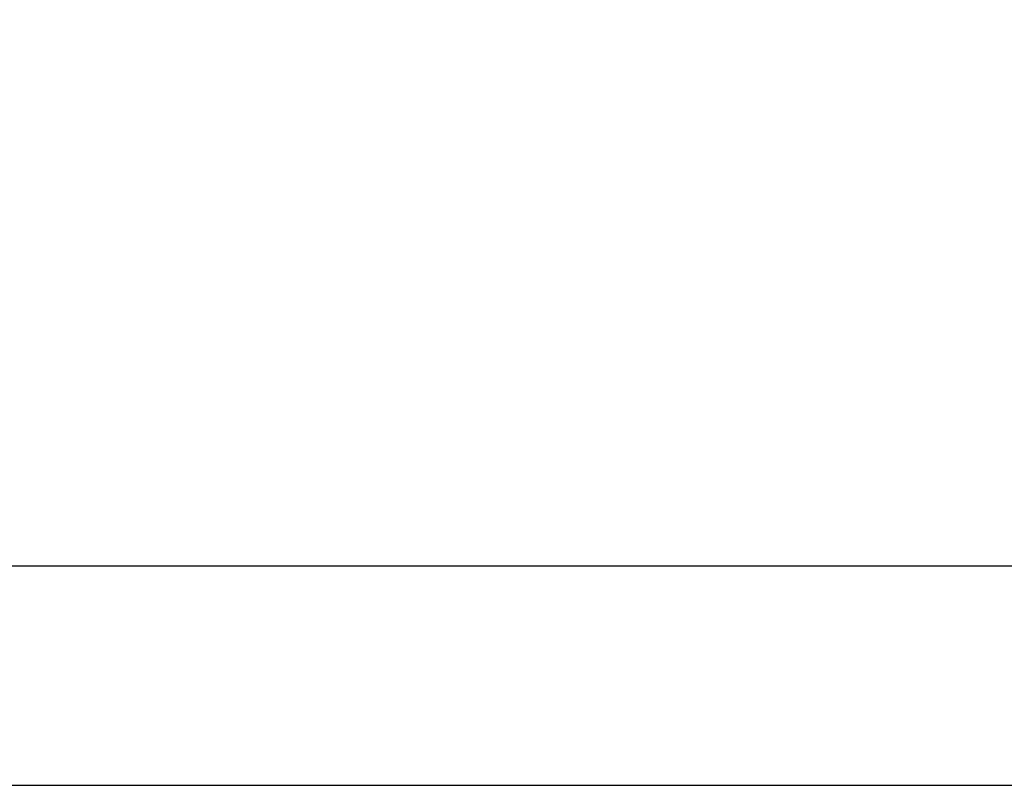
# Model space of a CAD drawing. Units: millimetres. Extents: x 1495 to 9235, y 1784 to 11509.
# Drawn here: x 5815 to 5860, y 6174 to 6209 of the extents above; entities that cross this region are included whole.
import ezdxf

# ---------------------------------------------------------------- set-up
doc = ezdxf.new("R2010")
doc.units = ezdxf.units.MM
doc.layers.add('Dimensions', color=7, linetype='Continuous')
doc.styles.get("Standard").update_dxf_attribs({"font": 'arial.ttf'})
doc.dimstyles.new('Leikkiset keinu', dxfattribs={"dimtxt": 150, "dimasz": 2.5, "dimexe": 0.06, "dimexo": 0.625, "dimtad": 0, "dimtih": 1, "dimtoh": 1, "dimdec": 0, "dimtxsty": 'Standard', "dimcen": 2.5, "dimadec": 0, "dimazin": 0, "dimtfac": 1, "dimtmove": 0, "dimatfit": 3, "dimfxl": 1, "dimarcsym": 0})

# ---------------------------------------------------------------- blocks, each defined once
blk = doc.blocks.new('*D9')
at = {"layer": 'Defpoints', "color": 0, "transparency": 16777216}
for p in [(9234.794, 9094.318), (2323.062, 6183.547), (9234.794, 6183.547)]:
    blk.add_point(p, dxfattribs=at)
at = {"layer": 'Dimensions', "color": 0, "lineweight": -2, "transparency": 16777216}
for p, q in [((2323.062, 6184.172), (2323.062, 9094.378)), ((2325.562, 9094.318), (5554.684, 9094.318)), ((9232.294, 9094.318), (6003.172, 9094.318)), ((9234.794, 6184.172), (9234.794, 9094.378))]:
    blk.add_line(p, q, dxfattribs=at)
at = {"layer": 'Dimensions', "color": 0, "transparency": 16777216}
for points in [[(2325.562, 9094.735), (2325.562, 9093.901), (2323.062, 9094.318)], [(9232.294, 9094.735), (9232.294, 9093.901), (9234.794, 9094.318)]]:
    blk.add_solid(points, dxfattribs=at)
at = {"layer": 'Dimensions', "color": 0, "transparency": 16777216, "insert": (5778.928, 9094.318), "char_height": 150, "attachment_point": 5}
blk.add_mtext('6912', dxfattribs=at)

msp = doc.modelspace()

# ---------------------------------------------------------------- linework, layer by layer
for p, q in [((5578.305, 6183.883), (7338.305, 6183.883)), ((5578.305, 6173.883), (7338.305, 6173.883))]:
    msp.add_line(p, q)

# ---------------------------------------------------------------- dimensions: what is measured, and where the dimension line sits
at = {"layer": 'Dimensions'}
dim = msp.add_linear_dim(base=(9234.794, 9094.318), p1=(2323.062, 6183.547), p2=(9234.794, 6183.547), dimstyle='Leikkiset keinu', dxfattribs=at)
dim.commit()
dim.dimension.update_dxf_attribs({"geometry": '*D9', "text_midpoint": (5778.928, 9094.318)})

doc.saveas('drawing.dxf')
